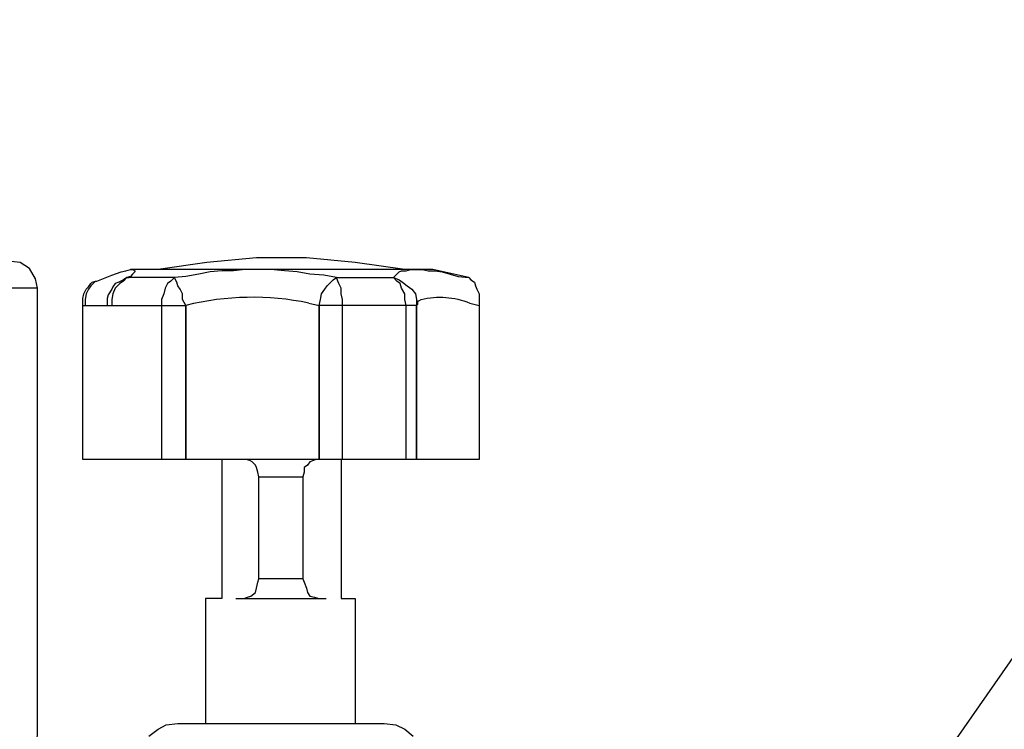
# Model space of a CAD drawing. Units: inches. Extents: x 8.03 to 18.03, y 0.01 to 8.01.
# Drawn here: x 13.88 to 14.23, y 3.27 to 3.53 of the extents above; entities that cross this region are included whole.
import ezdxf

# ---------------------------------------------------------------- set-up
doc = ezdxf.new("R2010")
doc.units = ezdxf.units.IN
doc.header["$MEASUREMENT"] = 0
doc.layers.add('PDF32_I_CONTROL_SYSTEM', color=7, linetype='Continuous')
doc.layers.add('PDF32_R-ANNO-LDRS', color=7, linetype='Continuous')

msp = doc.modelspace()

# ---------------------------------------------------------------- linework, layer by layer
at = {"layer": 'PDF32_I_CONTROL_SYSTEM', "lineweight": 25}
for points in [[(14.01603518445759, 3.438184486719535), (13.99811781354695, 3.440684584986137), (13.98061712568074, 3.442351317163871), (13.9626997547701, 3.442351317163871), (13.94478238385945, 3.440684584986137), (13.92728169599324, 3.438184486719535)], [(13.88394665937215, 3.431517558008598), (13.88311329328328, 3.434851022364067), (13.88102987806111, 3.438601169763969), (13.87769641370564, 3.440684584986137), (13.87436294935017, 3.44110126803057), (13.74769130384236, 3.44110126803057), (13.74394115644246, 3.440684584986137), (13.74102437513142, 3.438601169763969), (13.73894095990926, 3.434851022364067), (13.73769091077596, 3.431517558008598), (13.73769091077596, 3.270677902857231), (13.73894095990926, 3.266094389368462), (13.74102437513142, 3.261927558924126), (13.74477452253133, 3.258177411524223), (13.74852466993123, 3.256093996302055), (13.75352486646443, 3.255677313257622), (13.8685293867281, 3.255677313257622), (13.87311290021687, 3.256093996302055), (13.87769641370564, 3.258177411524223), (13.88102987806111, 3.261927558924126), (13.88311329328328, 3.266094389368462), (13.88394665937215, 3.270677902857231), (13.88394665937215, 3.431517558008598), (13.73769091077596, 3.431517558008598)], [(14.03895275190144, 3.4352677054085), (14.03978611799031, 3.434434339319633), (14.04103616712361, 3.433600973230766), (14.04145285016804, 3.432350924097465), (14.04186953321248, 3.431100874964164), (14.04270289930135, 3.42943414278643), (14.04270289930135, 3.427350727564262), (14.04270289930135, 3.425267312342094), (14.04270289930135, 3.369848467432426), (13.90019729810506, 3.369848467432426), (13.90019729810506, 3.425267312342094), (13.90019729810506, 3.426100678430961), (13.90019729810506, 3.427767410608696), (13.90061398114949, 3.42943414278643), (13.90144734723836, 3.431100874964164), (13.90228071332722, 3.431934241053031), (13.90311407941609, 3.433184290186332), (13.90353076246053, 3.433600973230766), (13.90478081159382, 3.434017656275199), (13.90519749463826, 3.434017656275199), (13.90644754377156, 3.434434339319633), (13.9106143742159, 3.436101071497367), (13.91394783857137, 3.437351120630668), (13.9156145707491, 3.437767803675102), (13.91728130292683, 3.438184486719535), (13.91769798597127, 3.438184486719535), (13.9181146690157, 3.438184486719535), (13.91894803510457, 3.437767803675102), (13.91894803510457, 3.437351120630668), (13.9181146690157, 3.436517754541801), (13.91728130292683, 3.435684388452934), (13.91603125379353, 3.4352677054085), (13.91478120466023, 3.434017656275199), (13.91353115552693, 3.433184290186332), (13.9118644233492, 3.431517558008598), (13.91103105726033, 3.42943414278643), (13.9106143742159, 3.427350727564262), (13.9106143742159, 3.425267312342094)], [(13.90019729810506, 3.425267312342094), (13.90353076246053, 3.425267312342094), (13.93728208905965, 3.425267312342094), (13.93603203992635, 3.427350727564262), (13.93603203992635, 3.42943414278643), (13.93519867383748, 3.431100874964164), (13.93436530774861, 3.432350924097465), (13.93394862470418, 3.433600973230766), (13.93353194165974, 3.434434339319633), (13.93311525861531, 3.4352677054085), (13.93186520948201, 3.434017656275199), (13.93061516034871, 3.433184290186332), (13.92978179425984, 3.431517558008598), (13.92936511121541, 3.42943414278643), (13.92853174512654, 3.427350727564262), (13.92853174512654, 3.425267312342094), (13.92853174512654, 3.369848467432426)], [(13.99353430005818, 3.369848467432426), (13.99353430005818, 3.425267312342094), (13.99353430005818, 3.427350727564262), (13.99311761701375, 3.42943414278643), (13.99311761701375, 3.431517558008598), (13.99228425092488, 3.433184290186332), (13.99186756788045, 3.434017656275199), (13.99145088483601, 3.4352677054085), (13.98686737134724, 3.436101071497367), (13.98186717481404, 3.436517754541801), (13.97728366132527, 3.437351120630668), (13.9727001478365, 3.437767803675102), (13.9676999513033, 3.438184486719535), (13.96311643781453, 3.438184486719535), (13.95853292432576, 3.438184486719535), (13.95436609388143, 3.437767803675102), (13.95019926343709, 3.437767803675102), (13.94603243299275, 3.437351120630668), (13.94186560254841, 3.436517754541801), (13.93728208905965, 3.435684388452934), (13.93311525861531, 3.4352677054085), (13.91603125379353, 3.4352677054085), (13.9168646198824, 3.4352677054085), (13.91603125379353, 3.4352677054085), (13.91478120466023, 3.434434339319633), (13.9131144724825, 3.433600973230766), (13.9118644233492, 3.433184290186332), (13.91103105726033, 3.431934241053031), (13.9106143742159, 3.431100874964164), (13.9093643250826, 3.429017459741996), (13.90894764203816, 3.427767410608696), (13.90894764203816, 3.426100678430961), (13.90894764203816, 3.425267312342094)], [(13.9156145707491, 3.437767803675102), (13.9156145707491, 3.437767803675102)], [(13.91603125379353, 3.437767803675102), (13.91603125379353, 3.437767803675102)], [(13.9168646198824, 3.438184486719535), (13.9168646198824, 3.438184486719535)], [(14.01645186750203, 3.369848467432426), (14.01645186750203, 3.425267312342094), (14.01603518445759, 3.427350727564262), (14.01603518445759, 3.42943414278643), (14.0147851353243, 3.431517558008598), (14.01436845227986, 3.433184290186332), (14.01311840314656, 3.434017656275199), (14.01186835401326, 3.4352677054085), (14.01228503705769, 3.435684388452934), (14.01270172010213, 3.436101071497367), (14.01311840314656, 3.436517754541801), (14.01395176923543, 3.437351120630668), (14.0147851353243, 3.437767803675102), (14.01645186750203, 3.437767803675102), (14.01811859967976, 3.438184486719535), (14.02020201490193, 3.438184486719535), (14.0222854301241, 3.438184486719535), (14.02436884534627, 3.437767803675102), (14.02686894361287, 3.437767803675102), (14.02936904187947, 3.437351120630668), (14.03228582319051, 3.436517754541801), (14.03520260450154, 3.435684388452934), (14.03895275190144, 3.4352677054085), (14.026035577524, 3.438184486719535), (13.91728130292683, 3.438184486719535)], [(13.91769798597127, 3.438184486719535), (13.91769798597127, 3.438184486719535)], [(13.91894803510457, 3.437767803675102), (13.91894803510457, 3.437767803675102)], [(13.92728169599324, 3.438184486719535), (13.92728169599324, 3.438184486719535)], [(13.93311525861531, 3.4352677054085), (13.93311525861531, 3.4352677054085)], [(13.93311525861531, 3.4352677054085), (13.93311525861531, 3.4352677054085)], [(13.96311643781453, 3.438184486719535), (13.96311643781453, 3.438184486719535)], [(13.99145088483601, 3.4352677054085), (13.99145088483601, 3.4352677054085)], [(13.99145088483601, 3.4352677054085), (13.99145088483601, 3.4352677054085)], [(14.01186835401326, 3.4352677054085), (14.01186835401326, 3.4352677054085)], [(14.01186835401326, 3.4352677054085), (14.01186835401326, 3.4352677054085)], [(14.01395176923543, 3.437351120630668), (14.01395176923543, 3.437351120630668)], [(14.02020201490193, 3.438184486719535), (14.02020201490193, 3.438184486719535)], [(14.026035577524, 3.438184486719535), (14.026035577524, 3.438184486719535)], [(14.03895275190144, 3.4352677054085), (14.03895275190144, 3.4352677054085)], [(14.03895275190144, 3.4352677054085), (14.03895275190144, 3.4352677054085)], [(14.03895275190144, 3.4352677054085), (14.03895275190144, 3.4352677054085)], [(13.88394665937215, 3.431517558008598), (13.88394665937215, 3.431517558008598)], [(13.90478081159382, 3.434017656275199), (13.90311407941609, 3.432350924097465), (13.90228071332722, 3.431100874964164), (13.90144734723836, 3.42943414278643), (13.90103066419393, 3.427350727564262), (13.90103066419393, 3.425267312342094), (13.90144734723836, 3.425267312342094)], [(13.90644754377156, 3.434434339319633), (13.90644754377156, 3.434434339319633)], [(13.90644754377156, 3.434434339319633), (13.90644754377156, 3.434434339319633)], [(13.90644754377156, 3.434434339319633), (13.90644754377156, 3.434434339319633)], [(13.90019729810506, 3.425267312342094), (13.90019729810506, 3.425267312342094)], [(13.90103066419393, 3.425267312342094), (13.90103066419393, 3.425267312342094)], [(13.90144734723836, 3.425267312342094), (13.90144734723836, 3.425267312342094)], [(13.90353076246053, 3.425267312342094), (13.90353076246053, 3.425267312342094)], [(13.90353076246053, 3.425267312342094), (13.90353076246053, 3.425267312342094)], [(13.90436412854939, 3.425267312342094), (13.90436412854939, 3.425267312342094)], [(13.90644754377156, 3.425267312342094), (13.90644754377156, 3.425267312342094)], [(13.90769759290486, 3.425267312342094), (13.90769759290486, 3.425267312342094)], [(13.90894764203816, 3.425267312342094), (13.90894764203816, 3.425267312342094)], [(13.9106143742159, 3.425267312342094), (13.9106143742159, 3.425267312342094)], [(13.93728208905965, 3.425267312342094), (13.93728208905965, 3.425267312342094)], [(13.93728208905965, 3.425267312342094), (13.93728208905965, 3.425267312342094)], [(13.93728208905965, 3.425267312342094), (13.93728208905965, 3.425267312342094)], [(13.93728208905965, 3.425267312342094), (13.93728208905965, 3.425267312342094)], [(13.98145049176961, 3.426100678430961), (13.98145049176961, 3.426100678430961)], [(13.98145049176961, 3.426100678430961), (13.98520063916951, 3.425267312342094)], [(13.98520063916951, 3.425267312342094), (13.98520063916951, 3.425267312342094)], [(13.98520063916951, 3.425267312342094), (13.98520063916951, 3.425267312342094)], [(13.99353430005818, 3.425267312342094), (13.99353430005818, 3.425267312342094)], [(14.02020201490193, 3.425267312342094), (14.02020201490193, 3.425267312342094)], [(14.02020201490193, 3.425267312342094), (14.02020201490193, 3.425267312342094)], [(14.02020201490193, 3.425267312342094), (14.02020201490193, 3.425267312342094)], [(14.02186874707967, 3.427350727564262), (14.02186874707967, 3.427350727564262)], [(14.03936943494588, 3.426100678430961), (14.03936943494588, 3.426100678430961)], [(14.04270289930135, 3.425267312342094), (14.04270289930135, 3.425267312342094)], [(13.92853174512654, 3.369848467432426), (13.92853174512654, 3.369848467432426)], [(13.93728208905965, 3.369848467432426), (13.93728208905965, 3.369848467432426)], [(13.95019926343709, 3.369848467432426), (13.95019926343709, 3.319846502100395), (13.94436570081502, 3.319846502100395), (13.94436570081502, 3.274844733301567), (13.94478238385945, 3.274844733301567)], [(13.95811624128132, 3.319846502100395), (13.95936629041463, 3.320263185144829), (13.96061633954793, 3.320679868189262), (13.96228307172566, 3.321929917322563), (13.9626997547701, 3.323596649500297), (13.96311643781453, 3.325680064722465), (13.96353312085896, 3.326930113855766), (13.96353312085896, 3.363598221765922), (13.96311643781453, 3.365264953943657), (13.9626997547701, 3.366931686121391), (13.96228307172566, 3.367765052210258), (13.96103302259236, 3.369015101343559), (13.96019965650349, 3.369431784387992), (13.95894960737019, 3.369848467432426)], [(13.95894960737019, 3.369848467432426), (13.95894960737019, 3.369848467432426)], [(13.96019965650349, 3.369431784387992), (13.96019965650349, 3.369431784387992)], [(13.96103302259236, 3.369015101343559), (13.96103302259236, 3.369015101343559)], [(13.98395059003621, 3.369848467432426), (13.98311722394734, 3.369431784387992), (13.98186717481404, 3.369015101343559), (13.98103380872517, 3.367765052210258), (13.97978375959187, 3.366931686121391), (13.97978375959187, 3.365264953943657), (13.97936707654744, 3.363598221765922), (13.97936707654744, 3.326930113855766), (13.96353312085896, 3.326930113855766)], [(13.98311722394734, 3.369431784387992), (13.98311722394734, 3.369431784387992)], [(13.98520063916951, 3.369848467432426), (13.98520063916951, 3.369848467432426)], [(13.99311761701375, 3.369848467432426), (13.99311761701375, 3.319846502100395), (13.99811781354695, 3.319846502100395), (13.99811781354695, 3.274844733301567), (13.99853449659138, 3.274844733301567)], [(13.99353430005818, 3.369848467432426), (13.99353430005818, 3.369848467432426)], [(14.01645186750203, 3.369848467432426), (14.01645186750203, 3.369848467432426)], [(14.02020201490193, 3.369848467432426), (14.02020201490193, 3.369848467432426)], [(14.04270289930135, 3.369848467432426), (14.04270289930135, 3.369848467432426)], [(13.96353312085896, 3.363598221765922), (13.96353312085896, 3.363598221765922)], [(13.96353312085896, 3.363598221765922), (13.97936707654744, 3.363598221765922)], [(13.97936707654744, 3.363598221765922), (13.97936707654744, 3.363598221765922)], [(13.97936707654744, 3.363598221765922), (13.97936707654744, 3.363598221765922)], [(13.97936707654744, 3.363598221765922), (13.97936707654744, 3.363598221765922)], [(13.96353312085896, 3.326930113855766), (13.96353312085896, 3.326930113855766)], [(13.97936707654744, 3.326930113855766), (13.97936707654744, 3.326930113855766)], [(13.97936707654744, 3.326930113855766), (13.97978375959187, 3.325680064722465), (13.98061712568074, 3.323596649500297), (13.98103380872517, 3.321929917322563), (13.98186717481404, 3.320679868189262), (13.98353390699177, 3.320263185144829), (13.98520063916951, 3.319846502100395)], [(13.95019926343709, 3.319846502100395), (13.95019926343709, 3.319846502100395)], [(13.95019926343709, 3.319846502100395), (13.95019926343709, 3.319846502100395)], [(13.95519945997029, 3.319846502100395), (13.95519945997029, 3.319846502100395)], [(13.95519945997029, 3.319846502100395), (13.98770073743611, 3.319846502100395)], [(13.98520063916951, 3.319846502100395), (13.98520063916951, 3.319846502100395)], [(13.98770073743611, 3.319846502100395), (13.98770073743611, 3.319846502100395)], [(13.98770073743611, 3.319846502100395), (13.98770073743611, 3.319846502100395)], [(13.99311761701375, 3.319846502100395), (13.99311761701375, 3.319846502100395)], [(13.92394823163777, 3.270261219812797), (13.92728169599324, 3.272761318079399), (13.93019847730427, 3.274428050257133), (13.93436530774861, 3.274844733301567), (14.00853488965779, 3.274844733301567), (14.01270172010213, 3.274428050257133), (14.01603518445759, 3.272761318079399), (14.01895196576863, 3.270261219812797)], [(14.00853488965779, 3.274844733301567), (14.00853488965779, 3.274844733301567)], [(14.00853488965779, 3.274844733301567), (14.00853488965779, 3.274844733301567)]]:
    msp.add_lwpolyline(points, dxfattribs=at)
for points in [[(14.02020201490193, 3.425267312342094), (13.98520063916951, 3.425267312342094), (13.98520063916951, 3.369848467432426), (13.98520063916951, 3.425267312342094), (13.98561732221394, 3.427350727564262), (13.98603400525838, 3.42943414278643), (13.98728405439168, 3.431100874964164), (13.98811742048055, 3.432350924097465), (13.98936746961385, 3.433600973230766), (13.99020083570271, 3.434434339319633), (13.99145088483601, 3.4352677054085), (14.01186835401326, 3.4352677054085), (14.01395176923543, 3.434434339319633), (14.01520181836873, 3.433600973230766), (14.01686855054646, 3.432350924097465), (14.01853528272419, 3.431100874964164), (14.0197853318575, 3.42943414278643), (14.02020201490193, 3.427350727564262)], [(13.93728208905965, 3.425267312342094), (13.93728208905965, 3.369848467432426)]]:
    msp.add_lwpolyline(points, close=True, dxfattribs=at)
msp.add_lwpolyline([(14.02020201490193, 3.425267312342094), (14.02020201490193, 3.369848467432426), (14.02020201490193, 3.425267312342094), (14.02061869794636, 3.425683995386528), (14.02061869794636, 3.426934044519828), (14.0210353809908, 3.426934044519828), (14.02186874707967, 3.427350727564262, -0.1631162789920712), (14.03936943494588, 3.426100678430961), (14.04270289930135, 3.425267312342094)], format="xyb", dxfattribs=at)
msp.add_arc((13.96119610141962, 3.32870401212001), 0.0994804047887484, 78.25233750203097, 103.9095108712523, dxfattribs=at)
at = {"layer": 'PDF32_R-ANNO-LDRS', "lineweight": 25}
msp.add_lwpolyline([(15.16941385144978, 3.909453009973928), (14.66022717115193, 3.909453009973928), (14.12437277601033, 3.140256109949517)], dxfattribs=at)

doc.saveas('drawing.dxf')
